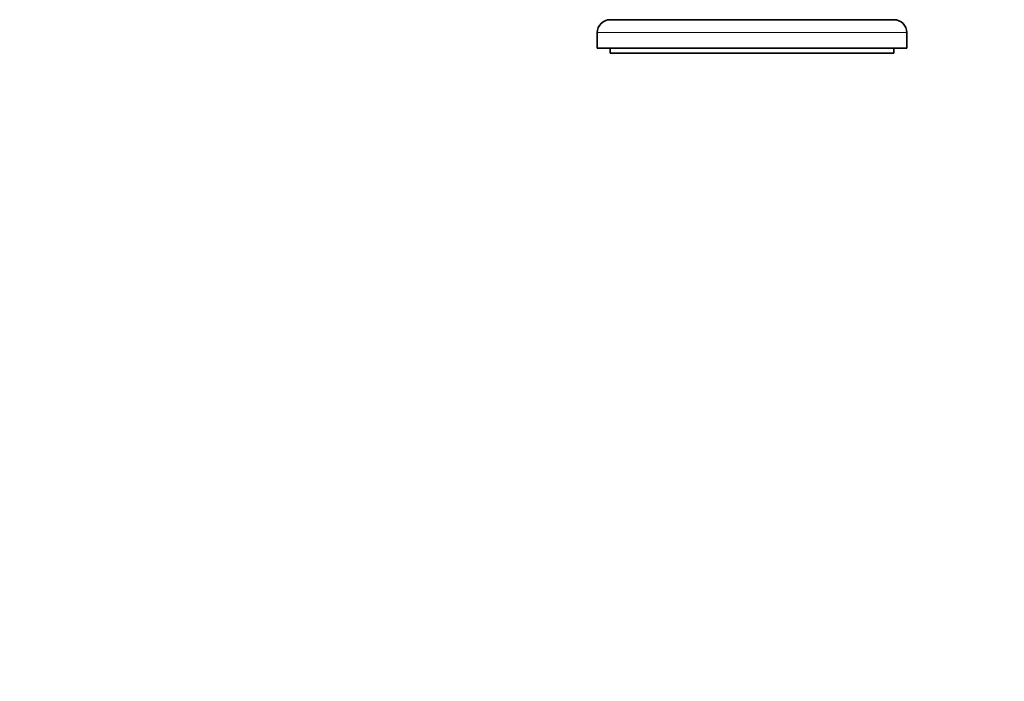
# Model space of a CAD drawing. Units: millimetres. Extents: x 0 to 1478, y 0 to 1758.
# Drawn here: x 573 to 764, y 1423 to 1551 of the extents above; entities that cross this region are included whole.
import ezdxf
from ezdxf import colors
from ezdxf.entities.mleader import LeaderData, LeaderLine
from ezdxf.math import Vec2, Vec3

# ---------------------------------------------------------------- set-up
doc = ezdxf.new("R2010")
doc.units = ezdxf.units.MM
doc.layers.add('DV2_Défaut', color=7, linetype='Continuous')
doc.layers.add('Défaut', color=7, linetype='Continuous')

# ---------------------------------------------------------------- blocks, each defined once
blk = doc.blocks.new('_DOT')
at = {"color": 0}
blk.add_line((0, 0), (-1, 0), dxfattribs=at)
at = {"color": 0, "const_width": 0.333}
blk.add_lwpolyline([(-0.1665, 0, 1), (0.1665, 0, 1)], format="xyb", close=True, dxfattribs=at)
blk = doc.blocks.new('SE1')
at = {"layer": 'DV2_Défaut', "color": 7, "linetype": 'Continuous', "lineweight": 35}
for p, q in [((742.13, 1551.45), (687.13, 1551.45)), ((684.63, 1548.95), (684.63, 1545.95)), ((744.63, 1545.95), (744.63, 1548.95)), ((744.63, 1545.95), (684.63, 1545.95)), ((687.13, 1545.95), (687.13, 1544.95)), ((742.13, 1544.95), (687.13, 1544.95)), ((742.13, 1544.95), (742.13, 1545.95))]:
    blk.add_line(p, q, dxfattribs=at)
at = {"layer": 'DV2_Défaut', "color": 7, "linetype": 'Continuous', "lineweight": 18}
blk.add_line((744.63, 1548.95), (684.63, 1548.95), dxfattribs=at)
at = {"layer": 'DV2_Défaut', "color": 7, "linetype": 'Continuous', "lineweight": 35}
for centre, start, end in [((687.13, 1548.95), 90, 180), ((742.13, 1548.95), 0, 90)]:
    blk.add_arc(centre, 2.5, start, end, dxfattribs=at)

msp = doc.modelspace()

# ---------------------------------------------------------------- block references
at = {"layer": 'Défaut'}
msp.add_blockref('SE1', (0, 0), dxfattribs=at)

# ---------------------------------------------------------------- leaders
at = {"layer": 'Défaut', "color": 7, "linetype": 'Continuous', "lineweight": 18}
ml = msp.add_multileader_mtext('Standard', dxfattribs=at)
ml.set_content('{\\pxsm0.9;\\fSolid Edge ISO|b1||i0||c0|p34;\\W1.;27/01/2020\\P}', color=256)
ml.set_leader_properties()
ml.set_arrow_properties(name='DOT')
ml.build(insert=Vec2(0, 0))
ml.multileader.update_dxf_attribs({"leader_type": 0, "dogleg_length": 0, "arrow_head_size": 12})
ctx = ml.context
ctx.base_point, ctx.char_height, ctx.arrow_head_size, ctx.landing_gap_size = Vec3(1390.41, 1750.71), 12, 12, 4.2
notes = []
notes.append((ctx, [(0, (0, 0, 0), (0, 0), (1, 0), 1, [])]))
ctx.mtext.insert = Vec3(1392.41, 1756.83)
for ctx, leaders in notes:
    for number, flags, end, landing, length, lines in leaders:
        leader = LeaderData()
        leader.index, (leader.has_last_leader_line, leader.has_dogleg_vector, leader.attachment_direction) = number, flags
        leader.last_leader_point, leader.dogleg_vector, leader.dogleg_length = Vec3(end), Vec3(landing), length
        for number, points, colour, breaks in lines:
            line = LeaderLine()
            line.index, line.vertices, line.color, line.breaks = number, Vec3.list(points), colors.encode_raw_color(colour), breaks
            leader.lines.append(line)
        ctx.leaders.append(leader)

doc.saveas('drawing.dxf')
